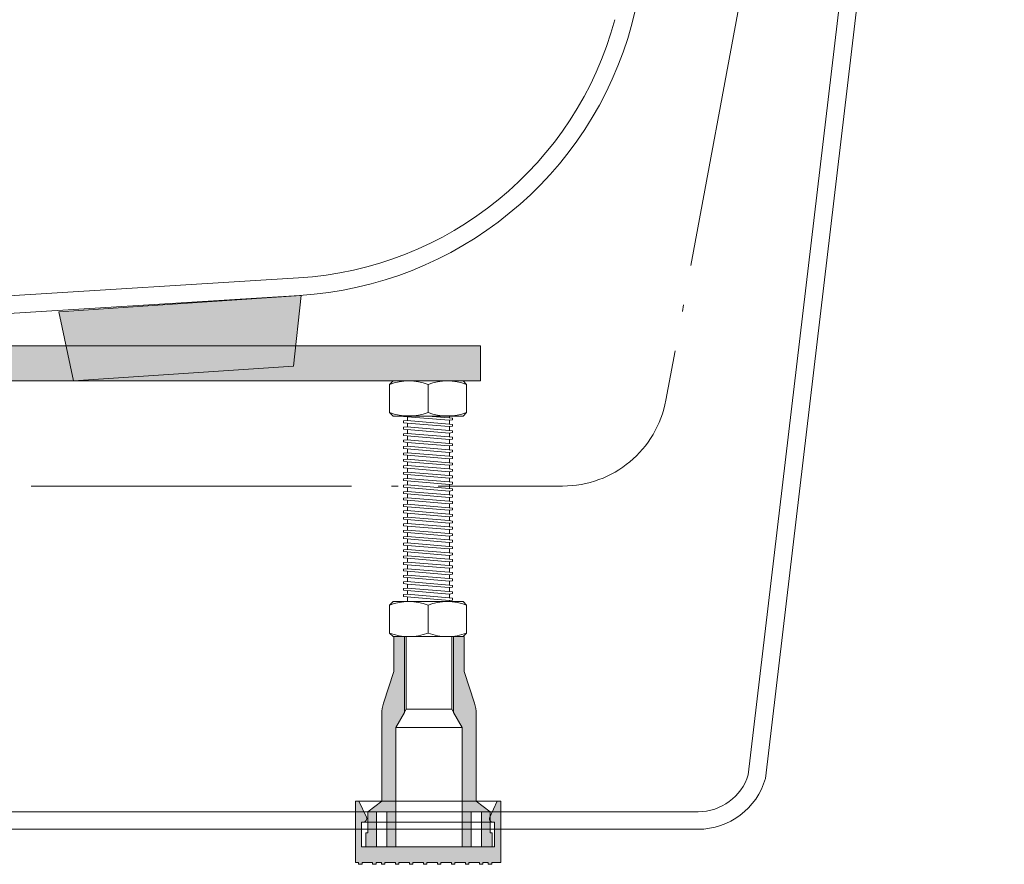
# Model space of a CAD drawing. Units: millimetres. Extents: x -1685 to 1204, y -1467 to 732.
# Drawn here: x 923 to 1204, y -977 to -736 of the extents above; entities that cross this region are included whole.
import ezdxf

# ---------------------------------------------------------------- set-up
doc = ezdxf.new("R2010")
doc.units = ezdxf.units.MM
doc.header["$LTSCALE"] = 15
doc.linetypes.add('ISO-04 一点長鎖線', pattern=[7.747, 6.096, -0.762, 0.127, -0.762])
doc.layers.add('0.03', color=7, linetype='Continuous')
doc.layers.add('0.15', color=7, linetype='Continuous')

# ---------------------------------------------------------------- blocks, each defined once
blk = doc.blocks.new('グループ-17')
at = {"color": 0, "linetype": 'Continuous', "lineweight": 0}
blk.add_line((1039.53, -911.33), (1039.53, -903.33), dxfattribs=at)
at = {"color": 0, "linetype": 'Continuous', "lineweight": 0, "flags": 128}
blk.add_lwpolyline([(1029.53, -912.33), (1049.53, -912.33), (1050.53, -911.33), (1050.53, -903.33), (1049.53, -902.33), (1029.53, -902.33), (1028.53, -903.33), (1028.53, -911.33)], close=True, dxfattribs=at)
at = {"color": 0, "linetype": 'Continuous', "lineweight": 0}
for centre, start, end in [((1034.03, -918.13), 69.6097, 110.3903), ((1045.03, -918.13), 69.6097, 110.3903), ((1034.03, -896.54), 249.6097, 290.3903), ((1045.03, -896.54), 249.6097, 290.3903)]:
    blk.add_arc(centre, 15.79, start, end, dxfattribs=at)
blk = doc.blocks.new('グループ-18')
at = {"color": 0, "linetype": 'Continuous', "lineweight": 0}
blk.add_line((1039.53, -848.37), (1039.53, -840.37), dxfattribs=at)
at = {"color": 0, "linetype": 'Continuous', "lineweight": 0, "flags": 128}
blk.add_lwpolyline([(1029.53, -849.37), (1049.53, -849.37), (1050.53, -848.37), (1050.53, -840.37), (1049.53, -839.37), (1029.53, -839.37), (1028.53, -840.37), (1028.53, -848.37)], close=True, dxfattribs=at)
at = {"color": 0, "linetype": 'Continuous', "lineweight": 0}
for centre, start, end in [((1034.03, -855.16), 69.6097, 110.3903), ((1045.03, -855.16), 69.6097, 110.3903), ((1034.03, -833.57), 249.6097, 290.3903), ((1045.03, -833.57), 249.6097, 290.3903)]:
    blk.add_arc(centre, 15.79, start, end, dxfattribs=at)
blk = doc.blocks.new('グループ-19')
at = {"color": 0, "linetype": 'Continuous', "lineweight": 0}
for p, q in [((1033.62, -849.38), (1033.62, -902.33)), ((1045.62, -849.37), (1045.62, -902.36))]:
    blk.add_line(p, q, dxfattribs=at)
at = {"color": 255, "linetype": 'Continuous', "lineweight": 0}
for points in [[(1046.53, -889.01), (1046.53, -888.53), (1045.53, -888.42), (1033.53, -887.44), (1032.53, -887.53), (1032.53, -888.03), (1033.53, -888.14), (1045.53, -889.15), (1046.53, -889.03)], [(1046.53, -901.86), (1046.53, -901.36), (1045.53, -901.25), (1033.53, -900.27), (1032.53, -900.36), (1032.53, -900.9), (1033.53, -901), (1045.53, -902.02), (1046.53, -901.9), (1046.53, -901.4)]]:
    blk.add_wipeout(points, dxfattribs=at)
at = {"color": 0, "linetype": 'Continuous', "lineweight": 0, "flags": 128}
for points in [[(1046.53, -889.01), (1046.53, -888.53), (1045.53, -888.42), (1033.53, -887.44), (1032.53, -887.53), (1032.53, -888.03), (1033.53, -888.14), (1045.53, -889.15), (1046.53, -889.03)], [(1046.53, -901.86), (1046.53, -901.36), (1045.53, -901.25), (1033.53, -900.27), (1032.53, -900.36), (1032.53, -900.9), (1033.53, -901), (1045.53, -902.02), (1046.53, -901.9), (1046.53, -901.4)]]:
    blk.add_lwpolyline(points, dxfattribs=at)
at = {"color": 255, "linetype": 'Continuous', "lineweight": 0}
for points in [[(1032.53, -885.74), (1032.53, -886.19), (1032.53, -885.69), (1033.53, -885.6), (1045.53, -886.58), (1046.53, -886.69), (1046.53, -887.19), (1045.53, -887.32), (1033.53, -886.3), (1032.53, -886.19)], [(1032.53, -898.61), (1032.53, -899.06), (1032.53, -898.56), (1033.53, -898.47), (1045.53, -899.45), (1046.53, -899.56), (1046.53, -900.06), (1045.53, -900.18), (1033.53, -899.16), (1032.53, -899.06)]]:
    blk.add_wipeout(points, dxfattribs=at)
at = {"color": 0, "linetype": 'Continuous', "lineweight": 0, "flags": 128}
for points in [[(1032.53, -885.74), (1032.53, -886.19), (1032.53, -885.69), (1033.53, -885.6), (1045.53, -886.58), (1046.53, -886.69), (1046.53, -887.19), (1045.53, -887.32), (1033.53, -886.3), (1032.53, -886.19)], [(1032.53, -898.61), (1032.53, -899.06), (1032.53, -898.56), (1033.53, -898.47), (1045.53, -899.45), (1046.53, -899.56), (1046.53, -900.06), (1045.53, -900.18), (1033.53, -899.16), (1032.53, -899.06)]]:
    blk.add_lwpolyline(points, dxfattribs=at)
at = {"color": 255, "linetype": 'Continuous', "lineweight": 0}
for points in [[(1046.53, -885.32), (1046.53, -884.82), (1045.53, -884.71), (1033.53, -883.73), (1032.53, -883.82), (1032.53, -884.35), (1033.53, -884.46), (1045.53, -885.48), (1046.53, -885.35), (1046.53, -884.85)], [(1032.53, -896.77), (1032.53, -897.22), (1032.53, -896.72), (1033.53, -896.63), (1045.53, -897.61), (1046.53, -897.72), (1046.53, -898.22), (1045.53, -898.34), (1033.53, -897.33), (1032.53, -897.22)]]:
    blk.add_wipeout(points, dxfattribs=at)
at = {"color": 0, "linetype": 'Continuous', "lineweight": 0, "flags": 128}
for points in [[(1046.53, -885.32), (1046.53, -884.82), (1045.53, -884.71), (1033.53, -883.73), (1032.53, -883.82), (1032.53, -884.35), (1033.53, -884.46), (1045.53, -885.48), (1046.53, -885.35), (1046.53, -884.85)], [(1032.53, -896.77), (1032.53, -897.22), (1032.53, -896.72), (1033.53, -896.63), (1045.53, -897.61), (1046.53, -897.72), (1046.53, -898.22), (1045.53, -898.34), (1033.53, -897.33), (1032.53, -897.22)]]:
    blk.add_lwpolyline(points, dxfattribs=at)
at = {"color": 255, "linetype": 'Continuous', "lineweight": 0}
for points in [[(1032.53, -882.07), (1032.53, -882.52), (1032.53, -882.02), (1033.53, -881.93), (1045.53, -882.91), (1046.53, -883.02), (1046.53, -883.52), (1045.53, -883.64), (1033.53, -882.62), (1032.53, -882.52)], [(1046.53, -896.35), (1046.53, -895.85), (1045.53, -895.74), (1033.53, -894.76), (1032.53, -894.85), (1032.53, -895.38), (1033.53, -895.49), (1045.53, -896.51), (1046.53, -896.38), (1046.53, -895.88)]]:
    blk.add_wipeout(points, dxfattribs=at)
at = {"color": 0, "linetype": 'Continuous', "lineweight": 0, "flags": 128}
for points in [[(1032.53, -882.07), (1032.53, -882.52), (1032.53, -882.02), (1033.53, -881.93), (1045.53, -882.91), (1046.53, -883.02), (1046.53, -883.52), (1045.53, -883.64), (1033.53, -882.62), (1032.53, -882.52)], [(1046.53, -896.35), (1046.53, -895.85), (1045.53, -895.74), (1033.53, -894.76), (1032.53, -894.85), (1032.53, -895.38), (1033.53, -895.49), (1045.53, -896.51), (1046.53, -896.38), (1046.53, -895.88)]]:
    blk.add_lwpolyline(points, dxfattribs=at)
at = {"color": 255, "linetype": 'Continuous', "lineweight": 0}
for points in [[(1046.53, -881.64), (1046.53, -881.14), (1045.53, -881.04), (1033.53, -880.05), (1032.53, -880.14), (1032.53, -880.68), (1033.53, -880.78), (1045.53, -881.8), (1046.53, -881.68), (1046.53, -881.18)], [(1032.53, -893.09), (1032.53, -893.54), (1032.53, -893.04), (1033.53, -892.95), (1045.53, -893.94), (1046.53, -894.04), (1046.53, -894.54), (1045.53, -894.67), (1033.53, -893.65), (1032.53, -893.54)]]:
    blk.add_wipeout(points, dxfattribs=at)
at = {"color": 0, "linetype": 'Continuous', "lineweight": 0, "flags": 128}
for points in [[(1046.53, -881.64), (1046.53, -881.14), (1045.53, -881.04), (1033.53, -880.05), (1032.53, -880.14), (1032.53, -880.68), (1033.53, -880.78), (1045.53, -881.8), (1046.53, -881.68), (1046.53, -881.18)], [(1032.53, -893.09), (1032.53, -893.54), (1032.53, -893.04), (1033.53, -892.95), (1045.53, -893.94), (1046.53, -894.04), (1046.53, -894.54), (1045.53, -894.67), (1033.53, -893.65), (1032.53, -893.54)]]:
    blk.add_lwpolyline(points, dxfattribs=at)
at = {"color": 255, "linetype": 'Continuous', "lineweight": 0}
for points in [[(1032.53, -878.39), (1032.53, -878.84), (1032.53, -878.34), (1033.53, -878.25), (1045.53, -879.23), (1046.53, -879.34), (1046.53, -879.84), (1045.53, -879.96), (1033.53, -878.95), (1032.53, -878.84)], [(1046.53, -892.67), (1046.53, -892.17), (1045.53, -892.06), (1033.53, -891.08), (1032.53, -891.17), (1032.53, -891.71), (1033.53, -891.81), (1045.53, -892.83), (1046.53, -892.71), (1046.53, -892.21)]]:
    blk.add_wipeout(points, dxfattribs=at)
at = {"color": 0, "linetype": 'Continuous', "lineweight": 0, "flags": 128}
for points in [[(1032.53, -878.39), (1032.53, -878.84), (1032.53, -878.34), (1033.53, -878.25), (1045.53, -879.23), (1046.53, -879.34), (1046.53, -879.84), (1045.53, -879.96), (1033.53, -878.95), (1032.53, -878.84)], [(1046.53, -892.67), (1046.53, -892.17), (1045.53, -892.06), (1033.53, -891.08), (1032.53, -891.17), (1032.53, -891.71), (1033.53, -891.81), (1045.53, -892.83), (1046.53, -892.71), (1046.53, -892.21)]]:
    blk.add_lwpolyline(points, dxfattribs=at)
at = {"color": 255, "linetype": 'Continuous', "lineweight": 0}
for points in [[(1046.53, -877.97), (1046.53, -877.47), (1045.53, -877.36), (1033.53, -876.38), (1032.53, -876.47), (1032.53, -877), (1033.53, -877.11), (1045.53, -878.13), (1046.53, -878), (1046.53, -877.5)], [(1032.53, -889.42), (1032.53, -889.87), (1032.53, -889.37), (1033.53, -889.28), (1045.53, -890.26), (1046.53, -890.37), (1046.53, -890.87), (1045.53, -890.99), (1033.53, -889.97), (1032.53, -889.87)]]:
    blk.add_wipeout(points, dxfattribs=at)
at = {"color": 0, "linetype": 'Continuous', "lineweight": 0, "flags": 128}
for points in [[(1046.53, -877.97), (1046.53, -877.47), (1045.53, -877.36), (1033.53, -876.38), (1032.53, -876.47), (1032.53, -877), (1033.53, -877.11), (1045.53, -878.13), (1046.53, -878), (1046.53, -877.5)], [(1032.53, -889.42), (1032.53, -889.87), (1032.53, -889.37), (1033.53, -889.28), (1045.53, -890.26), (1046.53, -890.37), (1046.53, -890.87), (1045.53, -890.99), (1033.53, -889.97), (1032.53, -889.87)]]:
    blk.add_lwpolyline(points, dxfattribs=at)
at = {"color": 255, "linetype": 'Continuous', "lineweight": 0}
blk.add_wipeout([(1032.53, -874.71), (1032.53, -875.16), (1032.53, -874.66), (1033.53, -874.57), (1045.53, -875.56), (1046.53, -875.66), (1046.53, -876.16), (1045.53, -876.29), (1033.53, -875.27), (1032.53, -875.16)], dxfattribs=at)
at = {"color": 0, "linetype": 'Continuous', "lineweight": 0, "flags": 128}
blk.add_lwpolyline([(1032.53, -874.71), (1032.53, -875.16), (1032.53, -874.66), (1033.53, -874.57), (1045.53, -875.56), (1046.53, -875.66), (1046.53, -876.16), (1045.53, -876.29), (1033.53, -875.27), (1032.53, -875.16)], dxfattribs=at)
at = {"color": 255, "linetype": 'Continuous', "lineweight": 0}
blk.add_wipeout([(1046.53, -874.29), (1046.53, -873.79), (1045.53, -873.68), (1033.53, -872.7), (1032.53, -872.79), (1032.53, -873.33), (1033.53, -873.43), (1045.53, -874.45), (1046.53, -874.33), (1046.53, -873.83)], dxfattribs=at)
at = {"color": 0, "linetype": 'Continuous', "lineweight": 0, "flags": 128}
blk.add_lwpolyline([(1046.53, -874.29), (1046.53, -873.79), (1045.53, -873.68), (1033.53, -872.7), (1032.53, -872.79), (1032.53, -873.33), (1033.53, -873.43), (1045.53, -874.45), (1046.53, -874.33), (1046.53, -873.83)], dxfattribs=at)
at = {"color": 255, "linetype": 'Continuous', "lineweight": 0}
blk.add_wipeout([(1032.53, -871.04), (1032.53, -871.49), (1032.53, -870.99), (1033.53, -870.9), (1045.53, -871.88), (1046.53, -871.99), (1046.53, -872.49), (1045.53, -872.61), (1033.53, -871.6), (1032.53, -871.49)], dxfattribs=at)
at = {"color": 0, "linetype": 'Continuous', "lineweight": 0, "flags": 128}
blk.add_lwpolyline([(1032.53, -871.04), (1032.53, -871.49), (1032.53, -870.99), (1033.53, -870.9), (1045.53, -871.88), (1046.53, -871.99), (1046.53, -872.49), (1045.53, -872.61), (1033.53, -871.6), (1032.53, -871.49)], dxfattribs=at)
at = {"color": 255, "linetype": 'Continuous', "lineweight": 0}
blk.add_wipeout([(1032.53, -869.2), (1032.53, -869.65), (1032.53, -869.15), (1033.53, -869.06), (1045.53, -870.04), (1046.53, -870.15), (1046.53, -870.65), (1045.53, -870.78), (1033.53, -869.76), (1032.53, -869.65)], dxfattribs=at)
at = {"color": 0, "linetype": 'Continuous', "lineweight": 0, "flags": 128}
blk.add_lwpolyline([(1032.53, -869.2), (1032.53, -869.65), (1032.53, -869.15), (1033.53, -869.06), (1045.53, -870.04), (1046.53, -870.15), (1046.53, -870.65), (1045.53, -870.78), (1033.53, -869.76), (1032.53, -869.65)], dxfattribs=at)
at = {"color": 255, "linetype": 'Continuous', "lineweight": 0}
blk.add_wipeout([(1046.53, -868.78), (1046.53, -868.28), (1045.53, -868.17), (1033.53, -867.19), (1032.53, -867.28), (1032.53, -867.81), (1033.53, -867.92), (1045.53, -868.94), (1046.53, -868.81), (1046.53, -868.31)], dxfattribs=at)
at = {"color": 0, "linetype": 'Continuous', "lineweight": 0, "flags": 128}
blk.add_lwpolyline([(1046.53, -868.78), (1046.53, -868.28), (1045.53, -868.17), (1033.53, -867.19), (1032.53, -867.28), (1032.53, -867.81), (1033.53, -867.92), (1045.53, -868.94), (1046.53, -868.81), (1046.53, -868.31)], dxfattribs=at)
at = {"color": 255, "linetype": 'Continuous', "lineweight": 0}
blk.add_wipeout([(1032.53, -865.52), (1032.53, -865.97), (1032.53, -865.47), (1033.53, -865.38), (1045.53, -866.37), (1046.53, -866.47), (1046.53, -866.97), (1045.53, -867.1), (1033.53, -866.08), (1032.53, -865.97)], dxfattribs=at)
at = {"color": 0, "linetype": 'Continuous', "lineweight": 0, "flags": 128}
blk.add_lwpolyline([(1032.53, -865.52), (1032.53, -865.97), (1032.53, -865.47), (1033.53, -865.38), (1045.53, -866.37), (1046.53, -866.47), (1046.53, -866.97), (1045.53, -867.1), (1033.53, -866.08), (1032.53, -865.97)], dxfattribs=at)
at = {"color": 255, "linetype": 'Continuous', "lineweight": 0}
blk.add_wipeout([(1046.53, -865.1), (1046.53, -864.6), (1045.53, -864.49), (1033.53, -863.51), (1032.53, -863.6), (1032.53, -864.14), (1033.53, -864.24), (1045.53, -865.26), (1046.53, -865.14), (1046.53, -864.64)], dxfattribs=at)
at = {"color": 0, "linetype": 'Continuous', "lineweight": 0, "flags": 128}
blk.add_lwpolyline([(1046.53, -865.1), (1046.53, -864.6), (1045.53, -864.49), (1033.53, -863.51), (1032.53, -863.6), (1032.53, -864.14), (1033.53, -864.24), (1045.53, -865.26), (1046.53, -865.14), (1046.53, -864.64)], dxfattribs=at)
at = {"color": 255, "linetype": 'Continuous', "lineweight": 0}
blk.add_wipeout([(1032.53, -861.85), (1032.53, -862.3), (1032.53, -861.8), (1033.53, -861.71), (1045.53, -862.69), (1046.53, -862.8), (1046.53, -863.3), (1045.53, -863.42), (1033.53, -862.41), (1032.53, -862.3)], dxfattribs=at)
at = {"color": 0, "linetype": 'Continuous', "lineweight": 0, "flags": 128}
blk.add_lwpolyline([(1032.53, -861.85), (1032.53, -862.3), (1032.53, -861.8), (1033.53, -861.71), (1045.53, -862.69), (1046.53, -862.8), (1046.53, -863.3), (1045.53, -863.42), (1033.53, -862.41), (1032.53, -862.3)], dxfattribs=at)
at = {"color": 255, "linetype": 'Continuous', "lineweight": 0}
blk.add_wipeout([(1032.53, -860.01), (1032.53, -860.46), (1032.53, -859.96), (1033.53, -859.87), (1045.53, -860.85), (1046.53, -860.96), (1046.53, -861.46), (1045.53, -861.59), (1033.53, -860.57), (1032.53, -860.46)], dxfattribs=at)
at = {"color": 0, "linetype": 'Continuous', "lineweight": 0, "flags": 128}
blk.add_lwpolyline([(1032.53, -860.01), (1032.53, -860.46), (1032.53, -859.96), (1033.53, -859.87), (1045.53, -860.85), (1046.53, -860.96), (1046.53, -861.46), (1045.53, -861.59), (1033.53, -860.57), (1032.53, -860.46)], dxfattribs=at)
at = {"color": 255, "linetype": 'Continuous', "lineweight": 0}
blk.add_wipeout([(1046.53, -859.59), (1046.53, -859.09), (1045.53, -858.98), (1033.53, -858), (1032.53, -858.09), (1032.53, -858.62), (1033.53, -858.73), (1045.53, -859.75), (1046.53, -859.62), (1046.53, -859.12)], dxfattribs=at)
at = {"color": 0, "linetype": 'Continuous', "lineweight": 0, "flags": 128}
blk.add_lwpolyline([(1046.53, -859.59), (1046.53, -859.09), (1045.53, -858.98), (1033.53, -858), (1032.53, -858.09), (1032.53, -858.62), (1033.53, -858.73), (1045.53, -859.75), (1046.53, -859.62), (1046.53, -859.12)], dxfattribs=at)
at = {"color": 255, "linetype": 'Continuous', "lineweight": 0}
blk.add_wipeout([(1032.53, -856.33), (1032.53, -856.78), (1032.53, -856.28), (1033.53, -856.2), (1045.53, -857.18), (1046.53, -857.28), (1046.53, -857.78), (1045.53, -857.91), (1033.53, -856.89), (1032.53, -856.78)], dxfattribs=at)
at = {"color": 0, "linetype": 'Continuous', "lineweight": 0, "flags": 128}
blk.add_lwpolyline([(1032.53, -856.33), (1032.53, -856.78), (1032.53, -856.28), (1033.53, -856.2), (1045.53, -857.18), (1046.53, -857.28), (1046.53, -857.78), (1045.53, -857.91), (1033.53, -856.89), (1032.53, -856.78)], dxfattribs=at)
at = {"color": 255, "linetype": 'Continuous', "lineweight": 0}
blk.add_wipeout([(1032.53, -854.5), (1032.53, -854.95), (1032.53, -854.45), (1033.53, -854.36), (1045.53, -855.34), (1046.53, -855.45), (1046.53, -855.95), (1045.53, -856.07), (1033.53, -855.05), (1032.53, -854.95)], dxfattribs=at)
at = {"color": 0, "linetype": 'Continuous', "lineweight": 0, "flags": 128}
blk.add_lwpolyline([(1032.53, -854.5), (1032.53, -854.95), (1032.53, -854.45), (1033.53, -854.36), (1045.53, -855.34), (1046.53, -855.45), (1046.53, -855.95), (1045.53, -856.07), (1033.53, -855.05), (1032.53, -854.95)], dxfattribs=at)
at = {"color": 255, "linetype": 'Continuous', "lineweight": 0}
blk.add_wipeout([(1046.53, -854.07), (1046.53, -853.57), (1045.53, -853.47), (1033.53, -852.48), (1032.53, -852.57), (1032.53, -853.11), (1033.53, -853.22), (1045.53, -854.23), (1046.53, -854.11), (1046.53, -853.61)], dxfattribs=at)
at = {"color": 0, "linetype": 'Continuous', "lineweight": 0, "flags": 128}
blk.add_lwpolyline([(1046.53, -854.07), (1046.53, -853.57), (1045.53, -853.47), (1033.53, -852.48), (1032.53, -852.57), (1032.53, -853.11), (1033.53, -853.22), (1045.53, -854.23), (1046.53, -854.11), (1046.53, -853.61)], dxfattribs=at)
at = {"color": 255, "linetype": 'Continuous', "lineweight": 0}
blk.add_wipeout([(1032.53, -850.82), (1032.53, -851.27), (1032.53, -850.77), (1033.53, -850.68), (1045.53, -851.66), (1046.53, -851.77), (1046.53, -852.27), (1045.53, -852.4), (1033.53, -851.38), (1032.53, -851.27)], dxfattribs=at)
at = {"color": 0, "linetype": 'Continuous', "lineweight": 0, "flags": 128}
blk.add_lwpolyline([(1032.53, -850.82), (1032.53, -851.27), (1032.53, -850.77), (1033.53, -850.68), (1045.53, -851.66), (1046.53, -851.77), (1046.53, -852.27), (1045.53, -852.4), (1033.53, -851.38), (1032.53, -851.27)], dxfattribs=at)
at = {"color": 255, "linetype": 'Continuous', "lineweight": 0}
blk.add_wipeout([(1039.5, -849.37), (1032.53, -849.37), (1032.53, -849.47), (1033.53, -849.57), (1045.53, -850.59), (1046.53, -850.47), (1046.53, -849.97), (1045.53, -849.86)], dxfattribs=at)
at = {"color": 0, "linetype": 'Continuous', "lineweight": 0, "flags": 128}
blk.add_lwpolyline([(1039.5, -849.37), (1032.53, -849.37), (1032.53, -849.47), (1033.53, -849.57), (1045.53, -850.59), (1046.53, -850.47), (1046.53, -849.97), (1045.53, -849.86)], close=True, dxfattribs=at)
blk = doc.blocks.new('グループ-20')
at = {"linetype": 'Continuous', "lineweight": 0}
h = blk.add_hatch(color=255, dxfattribs=at)
edge = h.paths.add_edge_path()
edge.add_line((1026.3, -959.33), (1026.3, -934.46))
edge.add_arc((1036.3, -934.46), 10, 161.5651, 180, ccw=False)
edge.add_line((1026.82, -931.29), (1029.8, -922.33))
edge.add_line((1029.8, -922.33), (1029.8, -912.33))
edge.add_line((1029.8, -912.33), (1032.8, -912.33))
edge.add_line((1032.8, -912.33), (1032.8, -933.96))
edge.add_line((1032.8, -933.96), (1030.3, -938.29))
edge.add_line((1030.3, -938.29), (1030.3, -959.33))
edge.add_line((1030.3, -959.33), (1026.3, -959.33))
h = blk.add_hatch(color=255, dxfattribs=at)
edge = h.paths.add_edge_path()
edge.add_line((1053.3, -959.33), (1053.3, -934.46))
edge.add_arc((1043.3, -934.46), 10, 360, 378.4349)
edge.add_line((1052.79, -931.29), (1049.8, -922.33))
edge.add_line((1049.8, -922.33), (1049.8, -912.33))
edge.add_line((1049.8, -912.33), (1046.8, -912.33))
edge.add_line((1046.8, -912.33), (1046.8, -933.96))
edge.add_line((1046.8, -933.96), (1049.3, -938.29))
edge.add_line((1049.3, -938.29), (1049.3, -959.33))
edge.add_line((1049.3, -959.33), (1053.3, -959.33))
h = blk.add_hatch(color=255, dxfattribs=at)
edge = h.paths.add_edge_path()
edge.add_line((1060.28, -959.33), (1059.28, -959.33))
edge.add_line((1059.28, -959.33), (1057.13, -963.91))
edge.add_arc((1058.03, -964.33), 1, 154.7758, 270)
edge.add_line((1058.03, -965.33), (1058.43, -965.33))
edge.add_arc((1058.43, -965.43), 0.1, 0, 90, ccw=False)
edge.add_line((1058.53, -965.43), (1058.53, -972.33))
edge.add_line((1058.53, -972.33), (1020.53, -972.33))
edge.add_line((1020.53, -972.33), (1020.53, -965.43))
edge.add_arc((1020.63, -965.43), 0.1, 90, 180, ccw=False)
edge.add_line((1020.63, -965.33), (1021.03, -965.33))
edge.add_arc((1021.03, -964.33), 1, 270, 385.2242)
edge.add_line((1021.94, -963.91), (1019.78, -959.33))
edge.add_line((1019.78, -959.33), (1018.78, -959.33))
edge.add_line((1018.78, -959.33), (1018.78, -976.83))
edge.add_line((1018.78, -976.83), (1019.71, -976.83))
edge.add_line((1019.71, -976.83), (1019.71, -977.33))
edge.add_line((1019.71, -977.33), (1020.71, -977.33))
edge.add_line((1020.71, -977.33), (1020.71, -976.83))
edge.add_line((1020.71, -976.83), (1023.71, -976.83))
edge.add_line((1023.71, -976.83), (1023.71, -977.33))
edge.add_line((1023.71, -977.33), (1024.71, -977.33))
edge.add_line((1024.71, -977.33), (1024.71, -976.83))
edge.add_line((1024.71, -976.83), (1026.21, -976.83))
edge.add_line((1026.21, -976.83), (1026.21, -977.33))
edge.add_line((1026.21, -977.33), (1027.21, -977.33))
edge.add_line((1027.21, -977.33), (1027.21, -976.83))
edge.add_line((1027.21, -976.83), (1030.21, -976.83))
edge.add_line((1030.21, -976.83), (1030.21, -977.33))
edge.add_line((1030.21, -977.33), (1031.21, -977.33))
edge.add_line((1031.21, -977.33), (1031.21, -976.83))
edge.add_line((1031.21, -976.83), (1034.21, -976.83))
edge.add_line((1034.21, -976.83), (1034.21, -977.33))
edge.add_line((1034.21, -977.33), (1035.21, -977.33))
edge.add_line((1035.21, -977.33), (1035.21, -976.83))
edge.add_line((1035.21, -976.83), (1038.21, -976.83))
edge.add_line((1038.21, -976.83), (1038.21, -977.33))
edge.add_line((1038.21, -977.33), (1039.21, -977.33))
edge.add_line((1039.21, -977.33), (1039.21, -976.83))
edge.add_line((1039.21, -976.83), (1042.21, -976.83))
edge.add_line((1042.21, -976.83), (1042.21, -977.33))
edge.add_line((1042.21, -977.33), (1043.21, -977.33))
edge.add_line((1043.21, -977.33), (1043.21, -976.83))
edge.add_line((1043.21, -976.83), (1046.21, -976.83))
edge.add_line((1046.21, -976.83), (1046.21, -977.33))
edge.add_line((1046.21, -977.33), (1047.21, -977.33))
edge.add_line((1047.21, -977.33), (1047.21, -976.83))
edge.add_line((1047.21, -976.83), (1050.21, -976.83))
edge.add_line((1050.21, -976.83), (1050.21, -977.33))
edge.add_line((1050.21, -977.33), (1051.21, -977.33))
edge.add_line((1051.21, -977.33), (1051.21, -976.83))
edge.add_line((1051.21, -976.83), (1054.21, -976.83))
edge.add_line((1054.21, -976.83), (1054.21, -977.33))
edge.add_line((1054.21, -977.33), (1055.21, -977.33))
edge.add_line((1055.21, -977.33), (1055.21, -976.83))
edge.add_line((1055.21, -976.83), (1056.71, -976.83))
edge.add_line((1056.71, -976.83), (1056.71, -977.33))
edge.add_line((1056.71, -977.33), (1057.71, -977.33))
edge.add_line((1057.71, -977.33), (1057.71, -976.83))
edge.add_line((1057.71, -976.83), (1060.28, -976.83))
edge.add_line((1060.28, -976.83), (1060.28, -959.33))
for points in [[(1022.3, -962.33), (1026.3, -959.33), (1030.3, -959.33), (1030.3, -972.33), (1027.8, -972.33), (1027.8, -962.33), (1024.8, -962.33), (1024.8, -972.33), (1021.8, -972.33), (1021.8, -968.33), (1022.3, -968.33)], [(1049.3, -972.33), (1049.3, -959.33), (1053.3, -959.33), (1057.3, -962.33), (1057.3, -968.33), (1057.8, -968.33), (1057.8, -972.33), (1054.8, -972.33), (1054.8, -962.33), (1051.8, -962.33), (1051.8, -972.33)]]:
    blk.add_hatch(color=255, dxfattribs=at).paths.add_polyline_path(points)
at = {"color": 0, "linetype": 'Continuous', "lineweight": 0}
for p, q in [((1033.3, -933.09), (1046.3, -933.09)), ((1030.3, -938.29), (1049.3, -938.29)), ((1018.78, -959.33), (1060.28, -959.33)), ((1021.03, -965.33), (1058.03, -965.33))]:
    blk.add_line(p, q, dxfattribs=at)
at = {"color": 0, "linetype": 'Continuous', "lineweight": 0, "flags": 128}
for points in [[(1026.3, -959.33), (1026.3, -934.46, -0.080612), (1026.82, -931.29), (1029.8, -922.33), (1029.8, -912.33), (1032.8, -912.33), (1032.8, -933.96), (1030.3, -938.29), (1030.3, -959.33)], [(1053.3, -959.33), (1053.3, -934.46, 0.080612), (1052.79, -931.29), (1049.8, -922.33), (1049.8, -912.33), (1046.8, -912.33), (1046.8, -933.96), (1049.3, -938.29), (1049.3, -959.33)], [(1060.28, -959.33), (1059.28, -959.33), (1057.13, -963.91, 0.549892), (1058.03, -965.33), (1058.43, -965.33, -0.414214), (1058.53, -965.43), (1058.53, -972.33), (1020.53, -972.33), (1020.53, -965.43, -0.414214), (1020.63, -965.33), (1021.03, -965.33, 0.549892), (1021.94, -963.91), (1019.78, -959.33), (1018.78, -959.33), (1018.78, -976.83), (1019.71, -976.83), (1019.71, -977.33), (1020.71, -977.33), (1020.71, -976.83), (1023.71, -976.83), (1023.71, -977.33), (1024.71, -977.33), (1024.71, -976.83), (1026.21, -976.83), (1026.21, -977.33), (1027.21, -977.33), (1027.21, -976.83), (1030.21, -976.83), (1030.21, -977.33), (1031.21, -977.33), (1031.21, -976.83), (1034.21, -976.83), (1034.21, -977.33), (1035.21, -977.33), (1035.21, -976.83), (1038.21, -976.83), (1038.21, -977.33), (1039.21, -977.33), (1039.21, -976.83), (1042.21, -976.83), (1042.21, -977.33), (1043.21, -977.33), (1043.21, -976.83), (1046.21, -976.83), (1046.21, -977.33), (1047.21, -977.33), (1047.21, -976.83), (1050.21, -976.83), (1050.21, -977.33), (1051.21, -977.33), (1051.21, -976.83), (1054.21, -976.83), (1054.21, -977.33), (1055.21, -977.33), (1055.21, -976.83), (1056.71, -976.83), (1056.71, -977.33), (1057.71, -977.33), (1057.71, -976.83), (1060.28, -976.83)]]:
    blk.add_lwpolyline(points, format="xyb", close=True, dxfattribs=at)
for points in [[(1030.3, -972.33), (1030.3, -938.29), (1033.3, -933.09), (1033.3, -912.33), (1046.3, -912.33), (1046.3, -933.09), (1049.3, -938.29), (1049.3, -972.33)], [(1022.3, -962.33), (1026.3, -959.33), (1030.3, -959.33), (1030.3, -972.33), (1027.8, -972.33), (1027.8, -962.33), (1024.8, -962.33), (1024.8, -972.33), (1021.8, -972.33), (1021.8, -968.33), (1022.3, -968.33)], [(1049.3, -972.33), (1049.3, -959.33), (1053.3, -959.33), (1057.3, -962.33), (1057.3, -968.33), (1057.8, -968.33), (1057.8, -972.33), (1054.8, -972.33), (1054.8, -962.33), (1051.8, -962.33), (1051.8, -972.33)]]:
    blk.add_lwpolyline(points, close=True, dxfattribs=at)
at = {"color": 0}
blk.add_blockref('グループ-18', (0, 0), dxfattribs=at)
blk.add_blockref('グループ-19', (0, 0), dxfattribs=at)
blk = doc.blocks.new('グループ-21')
at = {"color": 0}
blk.add_blockref('グループ-17', (0, 0), dxfattribs=at)
blk.add_blockref('グループ-20', (0, 0), dxfattribs=at)

msp = doc.modelspace()

# ---------------------------------------------------------------- hatches: boundary and pattern name
at = {"layer": '0.03', "linetype": 'Continuous', "lineweight": 0}
msp.add_hatch(color=255, dxfattribs=at).paths.add_polyline_path([(934.11, -819.6), (1003.3, -814.93), (1001.14, -835.12), (938.31, -839.36)])

# ---------------------------------------------------------------- linework, layer by layer
at = {"layer": '0.03', "color": 0, "linetype": 'Continuous', "lineweight": 0}
msp.add_line((938.31, -839.36), (1001.14, -835.12), dxfattribs=at)
at = {"layer": '0.03', "color": 0, "linetype": 'Continuous', "lineweight": 0, "flags": 128}
msp.add_lwpolyline([(934.11, -819.6), (1003.3, -814.93), (1001.14, -835.12), (938.31, -839.36)], close=True, dxfattribs=at)
at = {"layer": '0.15', "color": 0, "linetype": 'Continuous', "lineweight": 0}
for p, q in [((1187.16, -374.42), (1097.71, -737.54)), ((1130.95, -951.81), (1199.09, -375.72)), ((1135.86, -952.83), (1204.05, -376.36)), ((882.26, -817.33), (1002.52, -809.97)), ((883.58, -822.3), (1002.83, -814.96)), ((564.11, -962.33), (1104.11, -962.33)), ((1116.63, -962.33), (1104.11, -962.33)), ((564.11, -967.33), (1104.11, -967.33)), ((1116.63, -967.33), (1104.11, -967.33))]:
    msp.add_line(p, q, dxfattribs=at)
for centre, radius, start, end in [((996.34, -710.16), 100, 273.5436, 344.8839), ((996.34, -710.16), 105, 273.5436, 344.8839), ((1116.63, -947.33), 15, 270, 342.6339), ((1116.63, -947.33), 20, 270, 344.0416)]:
    msp.add_arc(centre, radius, start, end, dxfattribs=at)

# ---------------------------------------------------------------- next in the draw order: block references
at = {"layer": '0.15', "color": 0}
msp.add_blockref('グループ-21', (0, 0), dxfattribs=at)

# ---------------------------------------------------------------- next in the draw order: hatches: boundary and pattern name
at = {"layer": '0.03', "linetype": 'Continuous', "lineweight": 0}
msp.add_hatch(color=255, dxfattribs=at).paths.add_polyline_path([(624.53, -839.37), (624.53, -829.37), (1054.53, -829.37), (1054.53, -839.37)])

# ---------------------------------------------------------------- next in the draw order: linework, layer by layer
at = {"layer": '0.03', "color": 0, "linetype": 'ISO-04 一点長鎖線', "lineweight": 0, "flags": 128}
msp.add_lwpolyline([(926.25, -869.37), (1077.95, -869.37, 0.361576), (1107.45, -844.83), (1181.94, -442.33), (1170.43, -442.33)], format="xyb", dxfattribs=at)
at = {"layer": '0.03', "color": 0, "linetype": 'Continuous', "lineweight": 0, "flags": 128}
msp.add_lwpolyline([(624.53, -839.37), (624.53, -829.37), (1054.53, -829.37), (1054.53, -839.37)], close=True, dxfattribs=at)

doc.saveas('drawing.dxf')
